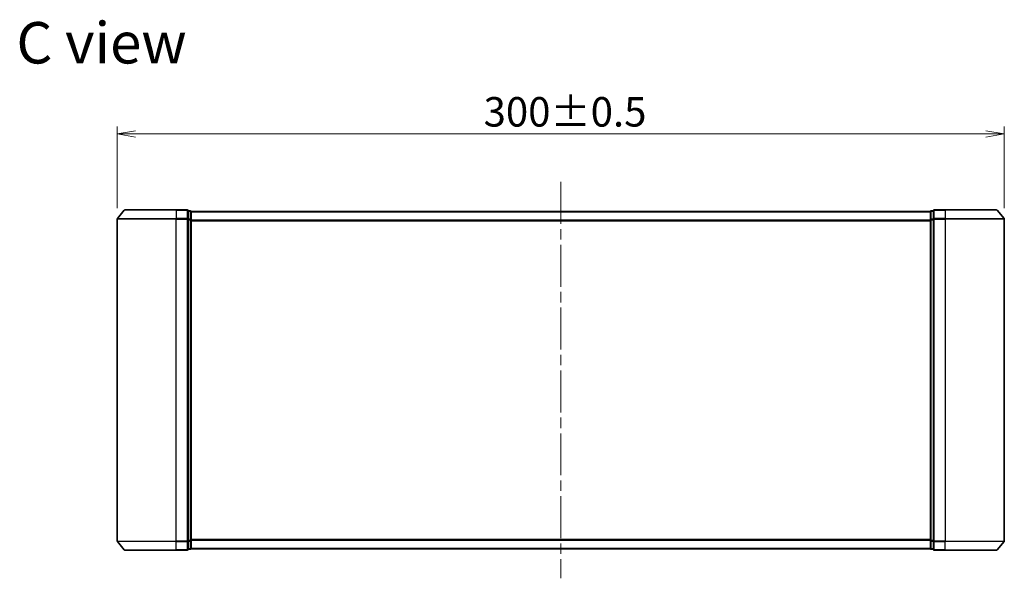
# Model space of a CAD drawing. Units: millimetres. Extents: x 36 to 6222, y 20 to 1144.
# Drawn here: x 1822 to 2155, y 511 to 700 of the extents above; entities that cross this region are included whole.
import ezdxf

# ---------------------------------------------------------------- set-up
doc = ezdxf.new("R2010")
doc.units = ezdxf.units.MM
doc.header["$LTSCALE"] = 2.5
doc.linetypes.add('CHAIN', pattern=[0.3543, 0.2362, -0.0295, 0.0591, -0.0295])
doc.layers.get('Defpoints').update_dxf_attribs({"lineweight": 25})
for name, color, linetype, lineweight in [('Centerline (ISO)', 131, 'Continuous', 18), ('Dimension (ISO)', 7, 'Continuous', 18), ('Symbol (ISO)', 7, 'Continuous', 18), ('Visible (ISO)', 7, 'Continuous', 35), ('Visible Narrow (ISO)', 7, 'Continuous', 25)]:
    doc.layers.add(name, color=color, linetype=linetype, lineweight=lineweight)
doc.styles.add('Note Text (TK)', font='MS PGothic.ttf')
doc.dimstyles.new('Default - Method 1b (TK)', dxfattribs={"dimscale": 2.5, "dimtxt": 2.5, "dimasz": 2.5, "dimexe": 1, "dimexo": 1.5, "dimgap": 1, "dimtad": 1, "dimdsep": 46, "dimtxsty": 'Note Text (TK)', "dimblk": 'OPEN', "dimcen": 0.09, "dimdle": 5, "dimclrd": 100, "dimclre": 100, "dimclrt": 7, "dimadec": 1, "dimazin": 1, "dimtfac": 1, "dimtmove": 0, "dimatfit": 3, "dimldrblk": 'OPEN', "dimfxl": 1, "dimtolj": 1, "dimlwd": -1, "dimlwe": -1, "dimarcsym": 0})

# ---------------------------------------------------------------- blocks, each defined once
blk = doc.blocks.new('_Open')
at = {"color": 0, "linetype": 'ByBlock', "lineweight": -2}
for p, q in [((-1, 0.167), (0, 0)), ((-1, -0.167), (0, 0)), ((0, 0), (-1, 0))]:
    blk.add_line(p, q, dxfattribs=at)
blk = doc.blocks.new('*D37')
at = {"layer": 'Defpoints', "color": 0}
for p in [(1855.1, 661.15), (1855.1, 632.34), (2155.1, 632.34)]:
    blk.add_point(p, dxfattribs=at)
at = {"layer": 'Dimension (ISO)', "color": 100}
for p, q in [((1855.1, 636.09), (1855.1, 663.65)), ((2155.1, 636.09), (2155.1, 663.65)), ((2148.85, 661.15), (1861.35, 661.15))]:
    blk.add_line(p, q, dxfattribs=at)
at = {"layer": 'Dimension (ISO)', "color": 100, "xscale": 6.25, "yscale": 6.25, "zscale": 6.25, "rotation": 180}
blk.add_blockref('_Open', (1855.1, 661.15), dxfattribs=at)
at = {"layer": 'Dimension (ISO)', "color": 100, "xscale": 6.25, "yscale": 6.25, "zscale": 6.25}
blk.add_blockref('_Open', (2155.1, 661.15), dxfattribs=at)
at = {"layer": 'Dimension (ISO)', "color": 7, "insert": (1979.01, 668.63), "char_height": 6.25, "attachment_point": 4, "style": 'Note Text (TK)'}
blk.add_mtext('\\A1;\\fMS PGothic|b0|i0;{\\H9.9600;300±0.5}', dxfattribs=at)

msp = doc.modelspace()

# ---------------------------------------------------------------- linework, layer by layer
at = {"layer": 'Centerline (ISO)', "linetype": 'CHAIN', "ltscale": 23.990969}
msp.add_line((2005.0955, 644.9476), (2005.0955, 510.9476), dxfattribs=at)
at = {"layer": 'Visible (ISO)'}
for p, q in [((1857.5056, 635.3397), (1855.1651, 632.531)), ((1857.736, 635.4476), (1875.0955, 635.4476)), ((1878.7955, 635.4476), (1875.0955, 635.4476)), ((1879.7955, 635.1476), (1879.0955, 635.1476)), ((1879.0955, 632.339), (1879.0955, 635.1476)), ((1880.0955, 634.8476), (1880.0955, 634.9476)), ((2130.0955, 634.9476), (1880.0955, 634.9476)), ((1880.0955, 632.158), (1880.0955, 634.8476)), ((2130.0955, 634.9476), (2130.0955, 634.8476)), ((2130.0955, 634.8476), (2130.0955, 632.158)), ((2131.0955, 635.1476), (2130.3955, 635.1476)), ((2131.0955, 635.1476), (2131.0955, 632.339)), ((2135.0955, 635.4476), (2131.3955, 635.4476)), ((2135.0955, 635.4476), (2152.455, 635.4476)), ((2152.6855, 635.3397), (2155.026, 632.531)), ((1855.0955, 632.339), (1855.0955, 523.5562)), ((1879.0955, 523.5562), (1879.0955, 632.339)), ((1880.0955, 523.7372), (1880.0955, 632.158)), ((2130.0955, 632.158), (2130.0955, 523.7372)), ((2131.0955, 632.339), (2131.0955, 523.5562)), ((2155.0955, 523.5562), (2155.0955, 632.339)), ((1857.5056, 520.5555), (1855.1651, 523.3642)), ((1879.0955, 520.7476), (1879.0955, 523.5562)), ((1880.0955, 521.0476), (1880.0955, 523.7372)), ((2130.0955, 523.7372), (2130.0955, 521.0476)), ((2131.0955, 523.5562), (2131.0955, 520.7476)), ((2152.6855, 520.5555), (2155.026, 523.3642)), ((1875.0955, 520.4476), (1857.736, 520.4476)), ((1875.0955, 520.4476), (1878.7955, 520.4476)), ((1879.0955, 520.7476), (1879.7955, 520.7476)), ((1880.0955, 520.9476), (1880.0955, 521.0476)), ((1880.0955, 520.9476), (2130.0955, 520.9476)), ((2130.0955, 521.0476), (2130.0955, 520.9476)), ((2130.3955, 520.7476), (2131.0955, 520.7476)), ((2131.3955, 520.4476), (2135.0955, 520.4476)), ((2152.455, 520.4476), (2135.0955, 520.4476))]:
    msp.add_line(p, q, dxfattribs=at)
for centre, start, end in [((1857.736, 635.1476), 90, 140.194429), ((1878.7955, 635.1476), 0, 90), ((1879.7955, 634.8476), 0, 90), ((2130.3955, 634.8476), 90, 180), ((2131.3955, 635.1476), 90, 180), ((2152.455, 635.1476), 39.805571, 90), ((1855.3955, 632.339), 140.194429, 180), ((2154.7955, 632.339), 0, 39.805571), ((1855.3955, 523.5562), 180, 219.805571), ((2154.7955, 523.5562), 320.194429, 0), ((1857.736, 520.7476), 219.805571, 270), ((1878.7955, 520.7476), 270, 0), ((1879.7955, 521.0476), 270, 0), ((2130.3955, 521.0476), 180, 270), ((2131.3955, 520.7476), 180, 270), ((2152.455, 520.7476), 270, 320.194429)]:
    msp.add_arc(centre, 0.3, start, end, dxfattribs=at)
at = {"layer": 'Visible Narrow (ISO)'}
for p, q in [((1875.0955, 635.3397), (1857.5056, 635.3397)), ((1875.0955, 635.3397), (1875.0955, 635.4476)), ((1875.0955, 635.3397), (1878.7955, 635.3397)), ((1875.0955, 635.3397), (1875.0955, 632.531)), ((1878.7955, 635.3397), (1878.7955, 635.4476)), ((1878.7955, 635.3397), (1878.7955, 632.531)), ((1879.0955, 635.0397), (1879.7955, 635.0397)), ((1879.7955, 635.0397), (1879.7955, 635.1476)), ((1879.7955, 635.0397), (1879.7955, 632.35)), ((1880.0955, 634.8397), (2130.0955, 634.8397)), ((2130.3955, 635.1476), (2130.3955, 635.0397)), ((2130.3955, 632.35), (2130.3955, 635.0397)), ((2130.3955, 635.0397), (2131.0955, 635.0397)), ((2131.3955, 635.4476), (2131.3955, 635.3397)), ((2131.3955, 635.3397), (2135.0955, 635.3397)), ((2131.3955, 632.531), (2131.3955, 635.3397)), ((2135.0955, 635.3397), (2135.0955, 635.4476)), ((2152.6855, 635.3397), (2135.0955, 635.3397)), ((2135.0955, 635.3397), (2135.0955, 632.531)), ((1875.0955, 632.339), (1855.0955, 632.339)), ((1855.1651, 632.531), (1875.0955, 632.531)), ((1878.7955, 632.531), (1875.0955, 632.531)), ((1875.0955, 632.531), (1875.0955, 632.339)), ((1875.0955, 632.339), (1878.7955, 632.339)), ((1875.0955, 523.5562), (1875.0955, 632.339)), ((1878.7955, 632.339), (1878.7955, 632.531)), ((1878.7955, 632.339), (1879.0955, 632.339)), ((1878.7955, 632.339), (1878.7955, 523.5562)), ((1879.7955, 632.35), (1879.0955, 632.35)), ((1879.0955, 632.158), (1879.7955, 632.158)), ((1879.7955, 632.158), (1879.7955, 632.35)), ((1879.7955, 632.158), (1880.0955, 632.158)), ((1879.7955, 632.158), (1879.7955, 523.7372)), ((2130.0955, 632.031), (1880.0955, 632.031)), ((1880.0955, 631.839), (2130.0955, 631.839)), ((2130.0955, 632.158), (2130.3955, 632.158)), ((2130.3955, 632.35), (2130.3955, 632.158)), ((2131.0955, 632.35), (2130.3955, 632.35)), ((2130.3955, 523.7372), (2130.3955, 632.158)), ((2130.3955, 632.158), (2131.0955, 632.158)), ((2131.0955, 632.339), (2131.3955, 632.339)), ((2135.0955, 632.531), (2131.3955, 632.531)), ((2131.3955, 632.531), (2131.3955, 632.339)), ((2131.3955, 632.339), (2135.0955, 632.339)), ((2131.3955, 523.5562), (2131.3955, 632.339)), ((2135.0955, 632.531), (2135.0955, 632.339)), ((2135.0955, 632.531), (2155.026, 632.531)), ((2155.0955, 632.339), (2135.0955, 632.339)), ((2135.0955, 632.339), (2135.0955, 523.5562)), ((1855.0955, 523.5562), (1875.0955, 523.5562)), ((1875.0955, 523.3642), (1855.1651, 523.3642)), ((1878.7955, 523.5562), (1875.0955, 523.5562)), ((1875.0955, 523.3642), (1875.0955, 523.5562)), ((1875.0955, 523.3642), (1878.7955, 523.3642)), ((1875.0955, 520.5555), (1875.0955, 523.3642)), ((1879.0955, 523.5562), (1878.7955, 523.5562)), ((1878.7955, 523.3642), (1878.7955, 523.5562)), ((1878.7955, 523.3642), (1878.7955, 520.5555)), ((1879.7955, 523.7372), (1879.0955, 523.7372)), ((1879.0955, 523.5452), (1879.7955, 523.5452)), ((1880.0955, 523.7372), (1879.7955, 523.7372)), ((1879.7955, 523.5452), (1879.7955, 523.7372)), ((1879.7955, 523.5452), (1879.7955, 520.8555)), ((2130.0955, 524.0562), (1880.0955, 524.0562)), ((1880.0955, 523.8642), (2130.0955, 523.8642)), ((2130.3955, 523.7372), (2130.0955, 523.7372)), ((2130.3955, 523.7372), (2130.3955, 523.5452)), ((2131.0955, 523.7372), (2130.3955, 523.7372)), ((2130.3955, 520.8555), (2130.3955, 523.5452)), ((2130.3955, 523.5452), (2131.0955, 523.5452)), ((2131.3955, 523.5562), (2131.0955, 523.5562)), ((2135.0955, 523.5562), (2131.3955, 523.5562)), ((2131.3955, 523.5562), (2131.3955, 523.3642)), ((2131.3955, 523.3642), (2135.0955, 523.3642)), ((2131.3955, 520.5555), (2131.3955, 523.3642)), ((2135.0955, 523.3642), (2135.0955, 523.5562)), ((2135.0955, 523.5562), (2155.0955, 523.5562)), ((2155.026, 523.3642), (2135.0955, 523.3642)), ((2135.0955, 520.5555), (2135.0955, 523.3642)), ((1857.5056, 520.5555), (1875.0955, 520.5555)), ((1878.7955, 520.5555), (1875.0955, 520.5555)), ((1875.0955, 520.5555), (1875.0955, 520.4476)), ((1878.7955, 520.4476), (1878.7955, 520.5555)), ((1879.7955, 520.8555), (1879.0955, 520.8555)), ((1879.7955, 520.7476), (1879.7955, 520.8555)), ((2130.0955, 521.0555), (1880.0955, 521.0555)), ((2130.3955, 520.8555), (2130.3955, 520.7476)), ((2131.0955, 520.8555), (2130.3955, 520.8555)), ((2135.0955, 520.5555), (2131.3955, 520.5555)), ((2131.3955, 520.5555), (2131.3955, 520.4476)), ((2135.0955, 520.5555), (2135.0955, 520.4476)), ((2135.0955, 520.5555), (2152.6855, 520.5555))]:
    msp.add_line(p, q, dxfattribs=at)
for centre, major_axis, start_param, end_param in [((1878.7955, 635.1476), (0.3, 0), 0, 1.57079633), ((1879.7955, 634.8476), (0.3, 0), 0, 1.57079633), ((2130.3955, 634.8476), (-0.3, 0), 4.71238898, 6.28318531), ((2131.3955, 635.1476), (-0.3, 0), 4.71238898, 6.28318531), ((1878.7955, 632.339), (0.3, 0), 0, 1.57079633), ((1879.7955, 632.158), (0.3, 0), 0, 1.57079633), ((2130.3955, 632.158), (-0.3, 0), 4.71238898, 6.28318531), ((2131.3955, 632.339), (-0.3, 0), 4.71238898, 6.28318531), ((1878.7955, 523.5562), (0.3, 0), 4.71238898, 6.28318531), ((1879.7955, 523.7372), (0.3, 0), 4.71238898, 6.28318531), ((2130.3955, 523.7372), (-0.3, 0), 0, 1.57079633), ((2131.3955, 523.5562), (-0.3, 0), 0, 1.57079633), ((1878.7955, 520.7476), (0.3, 0), 4.71238898, 6.28318531), ((1879.7955, 521.0476), (0.3, 0), 4.71238898, 6.28318531), ((2130.3955, 521.0476), (-0.3, 0), 0, 1.57079633), ((2131.3955, 520.7476), (-0.3, 0), 0, 1.57079633)]:
    msp.add_ellipse(centre, major_axis=major_axis, ratio=0.6401844, start_param=start_param, end_param=end_param, dxfattribs=at)

# ---------------------------------------------------------------- texts
at = {"layer": 'Symbol (ISO)', "color": 7, "insert": (1821.0354, 691.9739), "char_height": 14, "attachment_point": 4, "line_spacing_factor": 1.5, "style": 'Note Text (TK)'}
msp.add_mtext('\\fMS PGothic|b0|i0;{\\H14.0000;C view}', dxfattribs=at)

# ---------------------------------------------------------------- dimensions: what is measured, and where the dimension line sits
at = {"layer": 'Dimension (ISO)', "color": 100}
dim = msp.add_linear_dim(base=(1855.0955, 661.1547), p1=(2155.0955, 632.339), p2=(1855.0955, 632.339), text='\\fMS PGothic|b0|i0;{\\H9.9600;<>±0.5}', dimstyle='Default - Method 1b (TK)', override={"dimdec": 0, "dimtdec": 0, "dimtofl": 0, "dimatfit": 1}, dxfattribs=at)
dim.commit()
dim.dimension.update_dxf_attribs({"geometry": '*D37', "text_midpoint": (2005.0955, 668.6347)})

doc.saveas('drawing.dxf')
